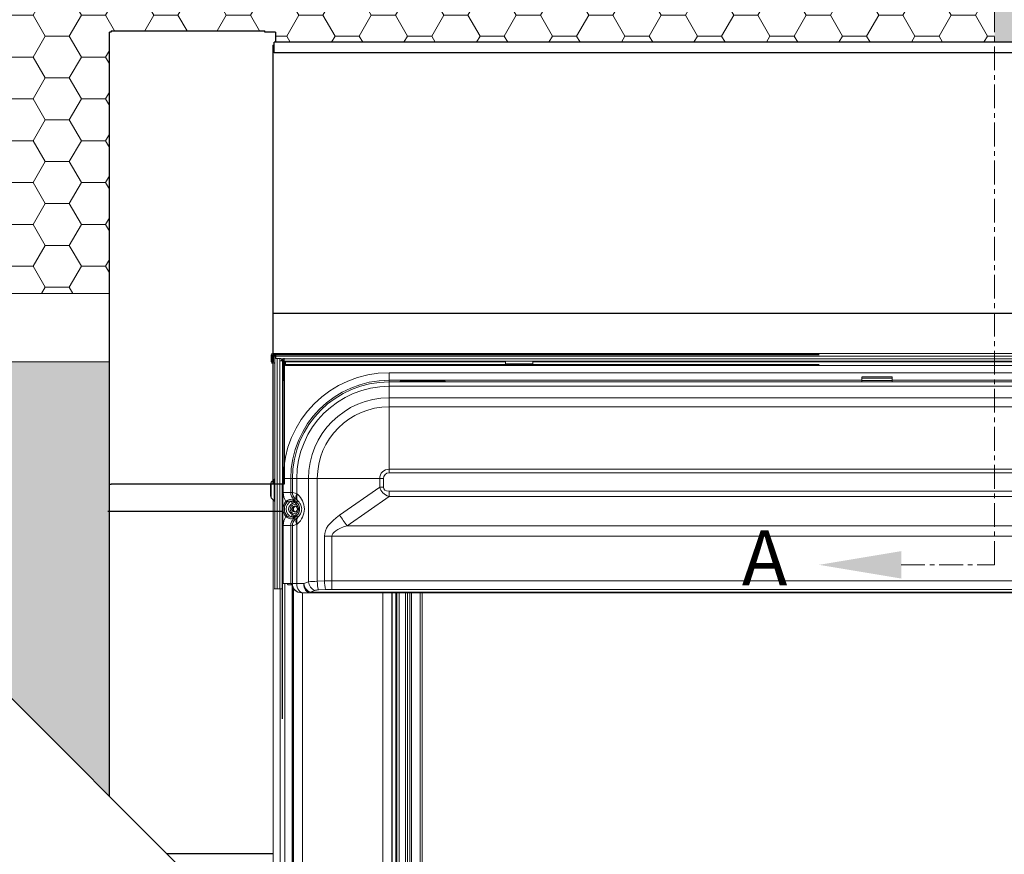
# Model space of a CAD drawing. Units: millimetres. Extents: x -23272466 to 44913, y -22484634 to 188.
# Drawn here: x -23272110 to -23271852, y -22482116 to -22481897 of the extents above; entities that cross this region are included whole.
import ezdxf

# ---------------------------------------------------------------- set-up
doc = ezdxf.new("R2010")
doc.units = ezdxf.units.MM
doc.linetypes.add('CENTER', pattern=[2, 1.25, -0.25, 0.25, -0.25])
doc.linetypes.add('DASHED', pattern=[19.05, 12.7, -6.35])
doc.layers.get('0').update_dxf_attribs({"lineweight": 20})
for name, color, linetype, lineweight in [('KEYLITE BATTEN', 7, 'Continuous', 18), ('KEYLITE DRAWING TEXT', 7, 'Continuous', 18), ('KEYLITE FELT-BREATHER MEMBRANE', 151, 'DASHED', 35)]:
    doc.layers.add(name, color=color, linetype=linetype, lineweight=lineweight)
doc.layers.add('KEYLITE INDICATIVE VIEW FLASHING OUTLINE', color=7, linetype='Continuous')
doc.layers.add('KEYLITE ONLY SLATE', color=7, linetype='Continuous', lineweight=25, true_color=0x595959)
doc.styles.add('ROMANS', font='romans')
pattern_1 = [(0, (-23280018.978, -22466926.798), (9.525, 5.4992613), [6.35, -12.7]), (120, (-23280018.978, -22466926.798), (-9.525, 5.4992613), [6.35, -12.7]), (60, (-23280018.978, -22466926.798), (2e-08, 10.9985226), [-12.7, 6.35])]

msp = doc.modelspace()

# ---------------------------------------------------------------- hatches: boundary and pattern name
at = {"layer": 'KEYLITE FELT-BREATHER MEMBRANE', "lineweight": 20, "ltscale": 10}
h = msp.add_hatch(dxfattribs=at)
h.set_pattern_fill('HONEY', color=256, scale=2)
h.set_pattern_definition(pattern_1)
edge = h.paths.add_edge_path()
edge.add_spline(control_points=[(-23271854.178, -22481874.59), (-23271859.384, -22481874.876), (-23271864.586, -22481875.085), (-23271869.778, -22481875.2)], knot_values=[176.6388654, 176.6388654, 176.6388654, 176.6388654, 182.7050318, 182.7050318, 182.7050318, 182.7050318], degree=3, periodic=0)
edge.add_spline(control_points=[(-23271869.778, -22481875.2), (-23271885.454, -22481875.549), (-23271943.95, -22481873.675), (-23271999.073, -22481854.077), (-23272054.53, -22481856.225)], knot_values=[107.9162619, 107.9162619, 107.9162619, 107.9162619, 126.2301655, 176.6388654, 176.6388654, 176.6388654, 176.6388654], degree=3, periodic=0)
edge.add_spline(control_points=[(-23272054.53, -22481856.225), (-23272071.344, -22481856.876), (-23272108.888, -22481861.353), (-23272154.309, -22481875.389), (-23272211.922, -22481874.863)], knot_values=[76.3803215, 76.3803215, 76.3803215, 76.3803215, 91.6637294, 107.9162619, 107.9162619, 107.9162619, 107.9162619], degree=3, periodic=0)
edge.add_spline(control_points=[(-23272211.922, -22481874.863), (-23272216.281, -22481874.823), (-23272220.837, -22481874.739), (-23272225.602, -22481874.606)], knot_values=[75.1504956, 75.1504956, 75.1504956, 75.1504956, 76.3803215, 76.3803215, 76.3803215, 76.3803215], degree=3, periodic=0)
edge.add_spline(control_points=[(-23272225.602, -22481874.606), (-23272243.201, -22481874.114), (-23272263.661, -22481872.956), (-23272287.683, -22481870.905)], knot_values=[70.6084073, 70.6084073, 70.6084073, 70.6084073, 75.1504956, 75.1504956, 75.1504956, 75.1504956], degree=3, periodic=0)
edge.add_line((-23272287.683, -22481870.905), (-23272287.683, -22481900.223))
edge.add_line((-23272287.683, -22481900.223), (-23272218.984, -22481968.922))
edge.add_line((-23272218.984, -22481968.922), (-23272086.807, -22481968.922))
edge.add_line((-23272086.807, -22481968.922), (-23272086.807, -22481900.271))
edge.add_line((-23272086.807, -22481900.271), (-23272086.303, -22481900.271))
edge.add_line((-23272086.303, -22481900.271), (-23272086.303, -22481900.145))
edge.add_line((-23272086.303, -22481900.145), (-23272086.303, -22481899.893))
edge.add_line((-23272086.303, -22481899.893), (-23272045.983, -22481899.893))
edge.add_line((-23272045.983, -22481899.893), (-23272045.983, -22481900.271))
edge.add_line((-23272045.983, -22481900.271), (-23272043.967, -22481900.271))
edge.add_line((-23272043.967, -22481900.271), (-23272043.103, -22481900.271))
edge.add_line((-23272043.103, -22481900.271), (-23272043.103, -22481902.899))
edge.add_line((-23272043.103, -22481902.899), (-23271854.178, -22481902.899))
edge.add_line((-23271854.178, -22481902.899), (-23271854.178, -22481874.59))
h = msp.add_hatch(dxfattribs=at)
h.set_pattern_fill('HONEY', color=256, scale=2)
h.set_pattern_definition(pattern_1)
edge = h.paths.add_edge_path()
edge.add_spline(control_points=[(-23271206.871, -22481934.322), (-23271247.56, -22481873.47), (-23271298.104, -22481859.389), (-23271349.969, -22481862.682), (-23271356.523, -22481863.302)], knot_values=[426.6795623, 426.6795623, 426.6795623, 426.6795623, 503.4529651, 514.5250091, 514.5250091, 514.5250091, 514.5250091], degree=3, periodic=0)
edge.add_spline(control_points=[(-23271356.523, -22481863.302), (-23271361.075, -22481863.733), (-23271365.635, -22481864.263), (-23271370.203, -22481864.868)], knot_values=[418.9892082, 418.9892082, 418.9892082, 418.9892082, 426.6795623, 426.6795623, 426.6795623, 426.6795623], degree=3, periodic=0)
edge.add_spline(control_points=[(-23271370.203, -22481864.868), (-23271374.756, -22481865.471), (-23271379.317, -22481866.149), (-23271383.883, -22481866.878)], knot_values=[411.3219151, 411.3219151, 411.3219151, 411.3219151, 418.9892082, 418.9892082, 418.9892082, 418.9892082], degree=3, periodic=0)
edge.add_spline(control_points=[(-23271383.883, -22481866.878), (-23271424.597, -22481873.38), (-23271481.984, -22481888.13), (-23271538.397, -22481878.366), (-23271554.707, -22481874.935)], knot_values=[315.9816007, 315.9816007, 315.9816007, 315.9816007, 384.3512401, 411.3219151, 411.3219151, 411.3219151, 411.3219151], degree=3, periodic=0)
edge.add_spline(control_points=[(-23271554.707, -22481874.935), (-23271559.237, -22481873.982), (-23271563.794, -22481872.977), (-23271568.387, -22481871.949)], knot_values=[308.4909211, 308.4909211, 308.4909211, 308.4909211, 315.9816007, 315.9816007, 315.9816007, 315.9816007], degree=3, periodic=0)
edge.add_spline(control_points=[(-23271568.387, -22481871.949), (-23271599.408, -22481865.003), (-23271644.23, -22481853.979), (-23271697.497, -22481856.955), (-23271712.387, -22481858.345)], knot_values=[239.0966408, 239.0966408, 239.0966408, 239.0966408, 289.6858308, 308.4909211, 308.4909211, 308.4909211, 308.4909211], degree=3, periodic=0)
edge.add_spline(control_points=[(-23271712.387, -22481858.345), (-23271716.906, -22481858.767), (-23271721.468, -22481859.242), (-23271726.067, -22481859.759)], knot_values=[233.3886605, 233.3886605, 233.3886605, 233.3886605, 239.0966408, 239.0966408, 239.0966408, 239.0966408], degree=3, periodic=0)
edge.add_spline(control_points=[(-23271726.067, -22481859.759), (-23271766.902, -22481864.349), (-23271810.681, -22481872.195), (-23271854.178, -22481874.59)], knot_values=[182.7050318, 182.7050318, 182.7050318, 182.7050318, 233.3886605, 233.3886605, 233.3886605, 233.3886605], degree=3, periodic=0)
edge.add_line((-23271854.178, -22481874.59), (-23271854.178, -22481902.899))
edge.add_line((-23271854.178, -22481902.899), (-23271724.683, -22481902.899))
edge.add_line((-23271724.683, -22481902.899), (-23271724.683, -22481902.591))
edge.add_line((-23271724.683, -22481902.591), (-23271723.778, -22481902.591))
edge.add_line((-23271723.778, -22481902.591), (-23271713.483, -22481902.591))
edge.add_line((-23271713.483, -22481902.591), (-23271395.063, -22481902.899))
edge.add_line((-23271395.063, -22481902.899), (-23271395.063, -22481900.271))
edge.add_line((-23271395.063, -22481900.271), (-23271394.199, -22481900.271))
edge.add_line((-23271394.199, -22481900.271), (-23271392.183, -22481900.271))
edge.add_line((-23271392.183, -22481900.271), (-23271392.183, -22481900.145))
edge.add_line((-23271392.183, -22481900.145), (-23271392.183, -22481899.893))
edge.add_line((-23271392.183, -22481899.893), (-23271351.359, -22481899.893))
edge.add_line((-23271351.359, -22481899.893), (-23271351.359, -22481968.922))
edge.add_line((-23271351.359, -22481968.922), (-23271206.871, -22481968.922))
edge.add_line((-23271206.871, -22481968.922), (-23271206.871, -22481934.322))
h.paths.add_polyline_path([(-23272086.807, -22481986.922), (-23272200.984, -22481986.922), (-23272086.807, -22482101.099)])

# ---------------------------------------------------------------- linework, layer by layer
at = {"linetype": 'Continuous', "lineweight": 20}
for p, q in [((-23272044.283, -22481986.931), (-23272044.283, -22481985.111)), ((-23272044.003, -22481985.111), (-23272044.003, -22481986.931)), ((-23272043.923, -22481984.998), (-23272043.923, -22481985.391)), ((-23272043.923, -22481985.391), (-23272043.923, -22481986.991)), ((-23272043.883, -22481984.991), (-23272043.883, -22481984.711)), ((-23272043.503, -22481984.711), (-23272043.883, -22481984.711)), ((-23272043.503, -22481984.991), (-23272043.883, -22481984.991)), ((-23272043.643, -22481985.391), (-23272043.363, -22481985.391)), ((-23272043.643, -22481986.931), (-23272043.643, -22481985.391)), ((-23272043.523, -22481985.271), (-23272043.483, -22481985.271)), ((-23271725.062, -22481984.711), (-23272043.503, -22481984.711)), ((-23272043.503, -22481984.991), (-23272043.503, -22481984.711)), ((-23272043.363, -22481985.391), (-23272043.083, -22481985.391)), ((-23272043.363, -22481985.391), (-23272043.363, -22481986.931)), ((-23272043.083, -22481985.391), (-23272043.083, -22481985.212)), ((-23272043.083, -22481986.047), (-23272043.083, -22481985.391)), ((-23271725.483, -22481985.391), (-23272043.083, -22481985.391)), ((-23272043.923, -22481986.991), (-23272043.653, -22481986.991)), ((-23272043.363, -22482046.591), (-23272043.363, -22481986.931)), ((-23272041.883, -22481986.047), (-23272043.083, -22481986.047)), ((-23272042.683, -22482046.591), (-23272042.683, -22481986.047)), ((-23272042.027, -22481986.047), (-23272042.027, -22481986.591)), ((-23272042.027, -22481986.591), (-23272042.011, -22481986.591)), ((-23272042.011, -22482046.591), (-23272042.011, -22481986.591)), ((-23272042.011, -22481986.591), (-23272041.331, -22481986.591)), ((-23271726.841, -22481986.063), (-23272041.724, -22481986.063)), ((-23272041.683, -22481986.554), (-23272041.403, -22481986.554)), ((-23272041.683, -22481986.591), (-23272041.683, -22481986.554)), ((-23272041.389, -22481986.535), (-23272041.403, -22481986.554)), ((-23272041.403, -22481986.591), (-23272041.403, -22481986.554)), ((-23272041.363, -22481986.591), (-23272041.363, -22481986.554)), ((-23272041.363, -22481986.554), (-23272041.164, -22481986.554)), ((-23272041.331, -22482046.591), (-23272041.331, -22481986.591)), ((-23272041.083, -22481986.743), (-23272041.083, -22481986.738)), ((-23271727.483, -22481986.743), (-23272041.083, -22481986.743)), ((-23272041.083, -22481991.402), (-23272041.083, -22481986.743)), ((-23272041.043, -22481991.538), (-23272041.043, -22481986.743)), ((-23272041.04, -22481991.402), (-23272041.04, -22481986.743)), ((-23272040.76, -22481991.402), (-23272040.76, -22481986.743)), ((-23272040.56, -22481986.887), (-23272040.56, -22481986.743)), ((-23272040.56, -22481986.887), (-23272040.56, -22481987.847)), ((-23272040.56, -22481986.887), (-23271982.683, -22481986.887)), ((-23272040.56, -22481987.847), (-23271728.005, -22481987.847)), ((-23271982.683, -22481986.743), (-23271982.683, -22481987.406)), ((-23271982.683, -22481987.406), (-23271975.483, -22481987.406)), ((-23271982.683, -22481987.406), (-23271982.683, -22481987.591)), ((-23271982.683, -22481987.591), (-23271975.483, -22481987.591)), ((-23271975.483, -22481986.743), (-23271975.483, -22481987.406)), ((-23271975.483, -22481986.887), (-23271793.083, -22481986.887)), ((-23271975.483, -22481987.406), (-23271975.483, -22481987.591)), ((-23272013.283, -22481991.751), (-23272013.283, -22481989.758)), ((-23272013.283, -22481989.758), (-23271755.283, -22481989.758)), ((-23271889.071, -22481991.16), (-23271889.071, -22481990.885)), ((-23271881.085, -22481990.872), (-23271889.058, -22481990.872)), ((-23271881.071, -22481990.885), (-23271881.071, -22481991.16)), ((-23272041.331, -22481991.402), (-23272041.083, -22481991.402)), ((-23272041.083, -22481991.612), (-23272041.331, -22481991.612)), ((-23272041.203, -22482045.191), (-23272041.203, -22481991.806)), ((-23272041.083, -22481991.612), (-23272041.083, -22481991.402)), ((-23272041.043, -22481991.538), (-23272040.763, -22481991.538)), ((-23272041.043, -22481991.612), (-23272041.043, -22481991.538)), ((-23272041.043, -22481991.612), (-23272040.763, -22481991.612)), ((-23272041.04, -22481991.402), (-23272040.76, -22481991.402)), ((-23272041.04, -22481991.831), (-23272041.04, -22481991.402)), ((-23272041.04, -22481991.831), (-23272040.76, -22481991.831)), ((-23272040.763, -22481991.612), (-23272040.763, -22481991.538)), ((-23272040.76, -22481991.831), (-23272040.76, -22481991.402)), ((-23272013.283, -22481991.751), (-23272013.283, -22481992.166)), ((-23271889.071, -22481991.751), (-23272013.283, -22481991.751)), ((-23272013.283, -22481992.166), (-23272013.283, -22481993.322)), ((-23272013.283, -22481992.166), (-23271755.283, -22481992.166)), ((-23272013.283, -22481996.378), (-23272013.283, -22481993.322)), ((-23271755.283, -22481993.322), (-23272013.283, -22481993.322)), ((-23272010.376, -22481991.994), (-23272010.376, -22481992.101)), ((-23272009.227, -22481992.155), (-23272009.738, -22481992.155)), ((-23272009.738, -22481992.157), (-23272009.738, -22481992.155)), ((-23272009.738, -22481992.157), (-23272009.227, -22481992.157)), ((-23271999.705, -22481991.896), (-23272009.26, -22481991.896)), ((-23272009.26, -22481992.155), (-23272009.26, -22481991.896)), ((-23272009.227, -22481992.157), (-23272009.227, -22481992.155)), ((-23272000.365, -22481992.051), (-23272008.6, -22481992.051)), ((-23272008.589, -22481992.101), (-23272008.589, -22481992.052)), ((-23272008.589, -22481992.052), (-23272000.376, -22481992.052)), ((-23272000.376, -22481992.052), (-23272000.376, -22481992.101)), ((-23271999.227, -22481992.155), (-23271999.738, -22481992.155)), ((-23271999.738, -22481992.155), (-23271999.738, -22481992.157)), ((-23271999.738, -22481992.157), (-23271999.227, -22481992.157)), ((-23271999.705, -22481992.155), (-23271999.705, -22481991.896)), ((-23271999.227, -22481992.155), (-23271999.227, -22481992.157)), ((-23271998.589, -22481992.101), (-23271998.589, -22481991.994)), ((-23271881.071, -22481991.16), (-23271889.071, -22481991.16)), ((-23271889.071, -22481991.16), (-23271889.071, -22481991.778)), ((-23271889.071, -22481991.778), (-23271881.071, -22481991.778)), ((-23271889.071, -22481991.942), (-23271889.071, -22481991.778)), ((-23271881.071, -22481991.16), (-23271881.071, -22481991.778)), ((-23271755.283, -22481991.751), (-23271881.071, -22481991.751)), ((-23271881.071, -22481991.778), (-23271881.071, -22481991.942)), ((-23272013.283, -22481996.378), (-23272013.283, -22481998.718)), ((-23272013.283, -22481996.378), (-23271755.283, -22481996.378)), ((-23272013.283, -22481998.718), (-23272013.283, -22482015.105)), ((-23271755.283, -22481998.718), (-23272013.283, -22481998.718)), ((-23272013.283, -22482015.105), (-23271755.283, -22482015.105)), ((-23272013.283, -22482015.105), (-23272013.283, -22482016.08)), ((-23271755.283, -22482016.08), (-23272013.283, -22482016.08)), ((-23272044.443, -22482022.145), (-23272044.443, -22482019.037)), ((-23272043.48, -22482017.792), (-23272044.243, -22482018.556)), ((-23272044.243, -22482022.626), (-23272044.243, -22482018.556)), ((-23272043.48, -22482017.792), (-23272043.48, -22482023.39)), ((-23272041.115, -22482021.272), (-23272041.115, -22482017.591)), ((-23272039.123, -22482017.591), (-23272041.115, -22482017.591)), ((-23272039.123, -22482017.591), (-23272039.123, -22482021.272)), ((-23272039.123, -22482017.591), (-23272038.708, -22482017.591)), ((-23272038.708, -22482017.591), (-23272037.551, -22482017.591)), ((-23272038.708, -22482021.209), (-23272038.708, -22482017.591)), ((-23272034.496, -22482017.591), (-23272037.551, -22482017.591)), ((-23272037.551, -22482017.591), (-23272037.551, -22482021.552)), ((-23272034.496, -22482017.591), (-23272032.155, -22482017.591)), ((-23272034.496, -22482044.742), (-23272034.496, -22482017.591)), ((-23272032.155, -22482017.591), (-23272015.768, -22482017.591)), ((-23272032.155, -22482017.591), (-23272032.155, -22482044.576)), ((-23272015.768, -22482019.853), (-23272015.768, -22482017.591)), ((-23272015.768, -22482017.591), (-23272014.793, -22482017.591)), ((-23272014.793, -22482017.591), (-23272014.793, -22482019.853)), ((-23272039.123, -22482021.272), (-23272041.115, -22482021.272)), ((-23272039.123, -22482021.272), (-23272038.708, -22482021.209)), ((-23272037.551, -22482021.552), (-23272037.352, -22482021.722)), ((-23272026.303, -22482027.189), (-23272015.768, -22482019.853)), ((-23272014.793, -22482019.853), (-23272015.768, -22482019.853)), ((-23272013.314, -22482020.891), (-23271755.251, -22482020.891)), ((-23272013.314, -22482020.891), (-23272013.314, -22482022.28)), ((-23272044.243, -22482022.626), (-23272043.48, -22482023.39)), ((-23272043.763, -22482378.831), (-23272043.763, -22482023.107)), ((-23272038.422, -22482023.257), (-23272038.205, -22482023.368)), ((-23272037.965, -22482022.945), (-23272038.373, -22482023.008)), ((-23272037.874, -22482024.06), (-23272038.188, -22482023.761)), ((-23272038.153, -22482023.244), (-23272037.599, -22482023.77)), ((-23272037.303, -22482023.458), (-23272037.599, -22482023.77)), ((-23272037.303, -22482023.458), (-23272037.502, -22482023.289)), ((-23272013.314, -22482022.28), (-23272024.353, -22482029.967)), ((-23271755.251, -22482022.28), (-23272013.314, -22482022.28)), ((-23272038.188, -22482027.421), (-23272037.874, -22482027.122)), ((-23272037.421, -22482024.683), (-23272037.67, -22482024.996)), ((-23272037.67, -22482026.186), (-23272037.421, -22482026.499)), ((-23272038.205, -22482027.814), (-23272038.422, -22482027.925)), ((-23272038.373, -22482028.174), (-23272037.965, -22482028.237)), ((-23272037.599, -22482027.412), (-23272038.153, -22482027.938)), ((-23272037.303, -22482027.724), (-23272037.599, -22482027.412)), ((-23272037.352, -22482029.46), (-23272037.551, -22482029.63)), ((-23272037.551, -22482029.63), (-23272037.551, -22482045.191)), ((-23272037.502, -22482027.893), (-23272037.303, -22482027.724)), ((-23272041.115, -22482029.91), (-23272039.123, -22482029.91)), ((-23272041.115, -22482045.191), (-23272041.115, -22482029.91)), ((-23272038.708, -22482029.973), (-23272039.123, -22482029.91)), ((-23272039.123, -22482029.91), (-23272039.123, -22482045.191)), ((-23272038.708, -22482045.191), (-23272038.708, -22482029.973)), ((-23272024.353, -22482029.967), (-23271744.212, -22482029.967)), ((-23272030.262, -22482044.492), (-23272030.262, -22482032.745)), ((-23272030.262, -22482032.745), (-23272028.312, -22482032.745)), ((-23271740.253, -22482032.745), (-23272028.312, -22482032.745)), ((-23272028.312, -22482032.745), (-23272028.312, -22482044.455)), ((-23272041.331, -22482045.191), (-23272041.203, -22482045.191)), ((-23272041.203, -22482045.191), (-23272041.115, -22482045.191)), ((-23272039.984, -22482045.191), (-23272041.115, -22482045.191)), ((-23272040.683, -22482045.191), (-23272040.683, -22482379.391)), ((-23272039.123, -22482045.191), (-23272039.984, -22482045.191)), ((-23272038.765, -22482045.191), (-23272039.123, -22482045.191)), ((-23272038.765, -22482045.191), (-23272038.708, -22482045.191)), ((-23272038.708, -22482045.191), (-23272037.551, -22482045.191)), ((-23272037.551, -22482045.191), (-23272035.729, -22482045.191)), ((-23272035.729, -22482045.191), (-23272034.496, -22482044.742)), ((-23272032.155, -22482044.576), (-23272030.262, -22482044.492)), ((-23272028.312, -22482044.455), (-23271740.253, -22482044.455)), ((-23272028.312, -22482044.455), (-23272028.312, -22482046.71)), ((-23272043.363, -22482046.591), (-23272043.535, -22482046.591)), ((-23272042.683, -22482046.591), (-23272043.363, -22482046.591)), ((-23272042.011, -22482046.591), (-23272042.683, -22482046.591)), ((-23272041.331, -22482046.591), (-23272042.011, -22482046.591)), ((-23272041.883, -22482046.591), (-23272041.883, -22482379.391)), ((-23272039.803, -22482045.511), (-23272038.804, -22482045.511)), ((-23272038.804, -22482045.511), (-23272038.763, -22482045.511)), ((-23272038.763, -22482045.503), (-23272038.763, -22482372.191)), ((-23272038.494, -22482372.191), (-23272038.494, -22482046.296)), ((-23272038.426, -22482175.591), (-23272038.426, -22482046.418)), ((-23272036.317, -22482047.591), (-23272036.356, -22482047.591)), ((-23272035.854, -22482047.591), (-23272036.317, -22482047.591)), ((-23272036.026, -22482175.591), (-23272036.026, -22482047.591)), ((-23272034.032, -22482047.591), (-23272035.854, -22482047.591)), ((-23272032.799, -22482046.998), (-23272034.032, -22482047.446)), ((-23272034.032, -22482047.446), (-23271734.534, -22482047.446)), ((-23272034.032, -22482047.446), (-23272034.032, -22482047.591)), ((-23271734.534, -22482047.591), (-23272034.032, -22482047.591)), ((-23272029.97, -22482046.747), (-23272031.863, -22482046.831)), ((-23271740.253, -22482046.71), (-23272028.312, -22482046.71)), ((-23272014.939, -22482175.591), (-23272014.939, -22482047.591)), ((-23272012.539, -22482175.591), (-23272012.539, -22482047.591)), ((-23272012.483, -22482173.591), (-23272012.483, -22482047.591)), ((-23272011.483, -22482047.591), (-23272011.483, -22482362.789)), ((-23272011.283, -22482047.591), (-23272011.283, -22482353.189)), ((-23272010.683, -22482047.591), (-23272010.683, -22482353.189)), ((-23272008.963, -22482047.591), (-23272008.963, -22482353.189)), ((-23272008.483, -22482047.591), (-23272008.483, -22482353.189)), ((-23272007.843, -22482047.591), (-23272007.843, -22482353.189)), ((-23272007.363, -22482047.591), (-23272007.363, -22482353.189)), ((-23272005.163, -22482047.591), (-23272005.163, -22482353.189)), ((-23272004.563, -22482353.189), (-23272004.563, -22482047.591))]:
    msp.add_line(p, q, dxfattribs=at)
at = {"linetype": 'Continuous', "lineweight": 20, "flags": 128}
for points in [[(-23272041.331, -22481991.71), (-23272041.275, -22481991.767), (-23272041.177, -22481991.814), (-23272041.063, -22481991.831), (-23272040.948, -22481991.814), (-23272040.85, -22481991.767), (-23272040.785, -22481991.696), (-23272040.763, -22481991.612)], [(-23272041.083, -22481991.612), (-23272041.081, -22481991.617), (-23272041.077, -22481991.622), (-23272041.07, -22481991.625), (-23272041.063, -22481991.626), (-23272041.055, -22481991.625), (-23272041.048, -22481991.622), (-23272041.044, -22481991.617), (-23272041.043, -22481991.612)], [(-23272040.177, -22482023.845), (-23272040.2, -22482023.826), (-23272040.226, -22482023.804), (-23272040.254, -22482023.779), (-23272040.286, -22482023.752), (-23272040.319, -22482023.724), (-23272040.354, -22482023.694), (-23272040.389, -22482023.663), (-23272040.426, -22482023.632)], [(-23272038.716, -22482024.158), (-23272038.752, -22482024.069), (-23272038.787, -22482023.982), (-23272038.821, -22482023.897), (-23272038.854, -22482023.815), (-23272038.884, -22482023.739), (-23272038.912, -22482023.669), (-23272038.938, -22482023.605), (-23272038.96, -22482023.55)], [(-23272038.188, -22482023.761), (-23272038.249, -22482023.721), (-23272038.31, -22482023.681), (-23272038.369, -22482023.641), (-23272038.427, -22482023.602), (-23272038.483, -22482023.565), (-23272038.537, -22482023.53), (-23272038.587, -22482023.496), (-23272038.634, -22482023.465)], [(-23272037.874, -22482024.06), (-23272037.822, -22482024.006), (-23272037.773, -22482023.953), (-23272037.727, -22482023.905), (-23272037.686, -22482023.862), (-23272037.652, -22482023.826), (-23272037.625, -22482023.798), (-23272037.607, -22482023.779), (-23272037.599, -22482023.77)], [(-23272038.716, -22482027.024), (-23272038.752, -22482027.113), (-23272038.787, -22482027.2), (-23272038.821, -22482027.285), (-23272038.854, -22482027.367), (-23272038.884, -22482027.443), (-23272038.912, -22482027.513), (-23272038.938, -22482027.577), (-23272038.96, -22482027.632)], [(-23272037.874, -22482027.122), (-23272037.822, -22482027.176), (-23272037.773, -22482027.229), (-23272037.727, -22482027.277), (-23272037.686, -22482027.32), (-23272037.652, -22482027.356), (-23272037.625, -22482027.384), (-23272037.607, -22482027.403), (-23272037.599, -22482027.412)], [(-23272040.177, -22482027.337), (-23272040.2, -22482027.356), (-23272040.226, -22482027.378), (-23272040.254, -22482027.403), (-23272040.286, -22482027.43), (-23272040.319, -22482027.458), (-23272040.354, -22482027.488), (-23272040.389, -22482027.519), (-23272040.426, -22482027.55)], [(-23272038.188, -22482027.421), (-23272038.249, -22482027.461), (-23272038.31, -22482027.501), (-23272038.369, -22482027.541), (-23272038.427, -22482027.58), (-23272038.483, -22482027.617), (-23272038.537, -22482027.652), (-23272038.587, -22482027.686), (-23272038.634, -22482027.717)], [(-23272039.803, -22482045.511), (-23272039.872, -22482045.487), (-23272039.931, -22482045.417), (-23272039.97, -22482045.313), (-23272039.984, -22482045.191)], [(-23272037.551, -22482045.191), (-23272037.519, -22482045.659), (-23272037.422, -22482046.109), (-23272037.265, -22482046.524), (-23272037.054, -22482046.888), (-23272036.797, -22482047.186), (-23272036.504, -22482047.408), (-23272036.185, -22482047.545), (-23272035.854, -22482047.591)], [(-23272035.729, -22482045.191), (-23272035.696, -22482045.659), (-23272035.6, -22482046.109), (-23272035.443, -22482046.524), (-23272035.232, -22482046.888), (-23272034.975, -22482047.186), (-23272034.681, -22482047.408), (-23272034.363, -22482047.545), (-23272034.032, -22482047.591)]]:
    msp.add_lwpolyline(points, dxfattribs=at)
at = {"linetype": 'Continuous', "lineweight": 20}
for centre, radius, start, end in [((-23272043.883, -22481985.111), 0.4, 90, 180), ((-23272043.883, -22481985.111), 0.12, 90, 180), ((-23272043.523, -22481985.391), 0.4, 90, 180), ((-23272043.523, -22481985.391), 0.12, 90, 180), ((-23272043.483, -22481985.391), 0.4, 0, 90), ((-23272043.483, -22481985.391), 0.12, 0, 90), ((-23272043.823, -22481986.931), 0.46, 180, 0), ((-23272043.823, -22481986.931), 0.18, 180, 0), ((-23272041.883, -22481986.847), 0.8, 78.56312, 90), ((-23272041.383, -22481986.554), 0.3, 92.00817, 180), ((-23272041.383, -22481986.554), 0.02, 0, 180), ((-23272013.283, -22482017.591), 27.833, 90, 180), ((-23272013.283, -22482017.591), 25.84, 90, 180), ((-23272013.283, -22482017.591), 25.425, 90, 180), ((-23272013.283, -22482017.591), 24.269, 90, 180), ((-23272010.376, -22481992.315), 0.321, 32.65737, 89.95741), ((-23272010.373, -22481992.41), 0.309, 67.23424, 90.47345), ((-23272008.59, -22481992.419), 0.318, 89.83454, 117.25284), ((-23272000.374, -22481992.415), 0.313, 65.41021, 90.30423), ((-23271998.589, -22481992.314), 0.321, 90.00372, 147.46333), ((-23271998.602, -22481992.356), 0.255, 87.19884, 114.08569), ((-23272013.283, -22482017.591), 21.213, 90, 180), ((-23272013.283, -22482017.591), 18.872, 90, 180), ((-23272013.283, -22482017.591), 2.486, 90, 180), ((-23272013.283, -22482017.591), 1.511, 90, 180), ((-23272043.763, -22482019.037), 0.68, 135, 180), ((-23272043.763, -22482017.509), 0.4, 315, 0), ((-23272036.301, -22482021.206), 2.407, 180.0558, 226.26009), ((-23272036.096, -22482022.38), 1.674, 150.35945, 212.87732), ((-23272035.897, -22482022.55), 1.674, 150.36271, 212.87092), ((-23272043.763, -22482022.145), 0.68, 180, 225), ((-23272043.763, -22482023.673), 0.4, 0, 45), ((-23272038.143, -22482025.591), 3.008, 139.37141, 220.62859), ((-23272038.143, -22482025.591), 2.681, 139.37141, 220.62859), ((-23272038.143, -22482025.591), 2.199, 111.82369, 248.17631), ((-23272038.143, -22482025.591), 1.543, 111.82369, 248.17631), ((-23272038.143, -22482025.591), 1.16, 51.54008, 308.45992), ((-23272038.768, -22482023.254), 0.346, 359.47931, 25.65015), ((-23272039.327, -22482025.591), 2.111, 25.48683, 46.5), ((-23272039.327, -22482025.591), 2.51, 313.5, 46.5), ((-23272038.143, -22482025.591), 0.76, 51.54008, 308.45992), ((-23272037.811, -22482025.586), 0.797, 109.44768, 180.37455), ((-23272037.806, -22482025.593), 0.801, 179.82844, 248.06261), ((-23272039.327, -22482025.591), 2.111, 313.5, 334.51317), ((-23271894.716, -22481936.914), 159.576, 214.45213, 215.67091), ((-23272036.301, -22482029.976), 2.407, 133.73991, 179.9442), ((-23272038.768, -22482027.928), 0.346, 334.34985, 0.52069), ((-23272036.096, -22482028.802), 1.674, 147.12268, 209.64055), ((-23272035.897, -22482028.632), 1.674, 147.12908, 209.63729), ((-23272038.803, -22482045.191), 0.32, 179.91319, 269.86444), ((-23272036.312, -22482045.195), 2.396, 179.89393, 269.88709), ((-23272032.874, -22482044.809), 2.88, 187.61677, 246.30578), ((-23272031.641, -22482044.36), 2.88, 187.62146, 246.30109), ((-23272022.623, -22482044.486), 9.533, 180.53894, 194.24038), ((-23272020.732, -22482044.402), 9.531, 180.53652, 194.24042)]:
    msp.add_arc(centre, radius, start, end, dxfattribs=at)
for centre, major_axis, ratio, start_param, end_param in [((-23271888.671, -22481991.272), (0.397, -0.397), 0.1316525, 3.010693, 3.2724923), ((-23271881.471, -22481991.272), (0.397, 0.397), 0.1316525, 6.1522856, 6.414085), ((-23272009.252, -22481991.994), (1.124, -0.001), 0.0871532, 1.5784507, 3.1416508), ((-23272008.589, -22481992.371), (0.241, -0.218), 0.967572, 2.2900551, 2.6122262), ((-23272000.376, -22481992.371), (0.241, 0.218), 0.967572, 0.5752657, 0.8515375), ((-23271999.714, -22481991.994), (1.124, 0.001), 0.0871532, 6.2831272, 7.8463273), ((-23272036.698, -22482021.267), (-4.366, -0.668), 0.9961063, 6.1320384, 6.698372), ((-23272036.698, -22482021.267), (2.397, 0.367), 0.989696, 2.9904458, 3.7995535), ((-23272034.723, -22482022.735), (4, -1.52), 0.0336986, 2.3690019, 3.0671336), ((-23272040.667, -22482025.591), (5.102, 0), 0.9975521, 5.4195797, 7.1467909), ((-23271949.149, -22481974.821), (66.143, 46.058), 0.1985129, 3.0718942, 3.2845817), ((-23271949.149, -22481974.821), (-65.485, -45.6), 0.1002541, 6.2134869, 6.4261744), ((-23272036.371, -22482024.471), (1.598, -1.524), 0.0506056, 2.4044154, 3.1025471), ((-23272037.64, -22482025.591), (-0.812, 0), 0.9848078, 5.117234, 6.2831853), ((-23272037.64, -22482025.591), (-0.812, 0), 0.9848078, 0, 1.165945), ((-23271769.643, -22482032.745), (260.619, 0), 0.1227846, 2.9670597, 3.1415927), ((-23272036.698, -22482029.915), (4.366, -0.668), 0.9961063, 2.726406, 3.2927395), ((-23272036.698, -22482029.915), (2.397, -0.367), 0.989696, 2.4836318, 3.2927395), ((-23272034.723, -22482028.447), (4, 1.52), 0.0336986, 3.2160517, 3.9141834), ((-23272036.371, -22482026.711), (1.598, 1.524), 0.0506056, 3.1806382, 3.8787699), ((-23271767.693, -22482032.745), (260.619, 0), 0.0613923, 2.9670597, 3.1415927), ((-23272036.355, -22482045.191), (2.409, 0), 0.9961947, 3.1415927, 4.712389), ((-23272031.668, -22482045.154), (4, 0), 0.1455881, 1.6929694, 2.3561945), ((-23272028.312, -22482049.405), (16, 0), 0.3093747, 1.5707963, 1.6929694), ((-23272031.668, -22482047.409), (1.6, 0), 0.3639702, 1.6929694, 2.3561945), ((-23272028.312, -22482051.66), (13.6, 0), 0.3639702, 1.5707963, 1.6929694)]:
    msp.add_ellipse(centre, major_axis=major_axis, ratio=ratio, start_param=start_param, end_param=end_param, dxfattribs=at)
for points, knots in [([(-23272043.083, -22481985.212), (-23272043.084, -22481985.169), (-23272043.087, -22481985.083), (-23272043.109, -22481984.971), (-23272043.144, -22481984.878), (-23272043.208, -22481984.784), (-23272043.316, -22481984.719), (-23272043.442, -22481984.714), (-23272043.503, -22481984.711)], [0, 0, 0, 0, 0.132897, 0.2649031, 0.3953333, 0.5233277, 0.768674, 1, 1, 1, 1]), ([(-23272043.083, -22481985.286), (-23272043.084, -22481985.26), (-23272043.087, -22481985.209), (-23272043.11, -22481985.143), (-23272043.145, -22481985.088), (-23272043.212, -22481985.031), (-23272043.328, -22481984.994), (-23272043.443, -22481984.992), (-23272043.503, -22481984.991)], [0, 0, 0, 0, 0.1125439, 0.226479, 0.3436881, 0.4651032, 0.7221226, 1, 1, 1, 1]), ([(-23272041.083, -22481986.738), (-23272041.085, -22481986.727), (-23272041.089, -22481986.705), (-23272041.125, -22481986.622), (-23272041.182, -22481986.517), (-23272041.259, -22481986.399), (-23272041.354, -22481986.285), (-23272041.499, -22481986.151), (-23272041.635, -22481986.098), (-23272041.724, -22481986.063)], [0, 0, 0, 0, 0.1363824, 0.2713224, 0.4037465, 0.5320729, 0.6560513, 0.775266, 1, 1, 1, 1]), ([(-23272009.738, -22481992.157), (-23272009.822, -22481992.156), (-23272009.989, -22481992.154), (-23272010.2, -22481992.141), (-23272010.347, -22481992.123), (-23272010.366, -22481992.108), (-23272010.376, -22481992.101)], [0, 0, 0, 0, 0.2502498, 0.5000158, 0.7497826, 1, 1, 1, 1]), ([(-23272009.738, -22481992.155), (-23272009.785, -22481992.155), (-23272009.903, -22481992.154), (-23272010.07, -22481992.148), (-23272010.194, -22481992.138), (-23272010.254, -22481992.13), (-23272010.26, -22481992.128), (-23272010.263, -22481992.128)], [0, 0, 0, 0, 0.19009162, 0.48544997, 0.73108108, 0.90090475, 1, 1, 1, 1]), ([(-23272008.589, -22481992.101), (-23272008.599, -22481992.108), (-23272008.618, -22481992.123), (-23272008.765, -22481992.141), (-23272008.976, -22481992.154), (-23272009.143, -22481992.156), (-23272009.227, -22481992.157)], [0, 0, 0, 0, 0.2502038, 0.4999929, 0.7497545, 1, 1, 1, 1]), ([(-23272008.704, -22481992.128), (-23272008.704, -22481992.128), (-23272008.702, -22481992.128), (-23272008.722, -22481992.131), (-23272008.774, -22481992.138), (-23272008.882, -22481992.147), (-23272009.041, -22481992.154), (-23272009.166, -22481992.155), (-23272009.227, -22481992.155)], [0, 0, 0, 0, 0.02959832, 0.12893592, 0.27827835, 0.48981445, 0.75220391, 1, 1, 1, 1]), ([(-23271999.738, -22481992.157), (-23271999.822, -22481992.156), (-23271999.989, -22481992.154), (-23272000.2, -22481992.141), (-23272000.347, -22481992.123), (-23272000.366, -22481992.108), (-23272000.376, -22481992.101)], [0, 0, 0, 0, 0.250285, 0.5000393, 0.7497943, 1, 1, 1, 1]), ([(-23271999.738, -22481992.155), (-23271999.785, -22481992.155), (-23271999.903, -22481992.154), (-23272000.07, -22481992.148), (-23272000.194, -22481992.138), (-23272000.254, -22481992.13), (-23272000.26, -22481992.128), (-23272000.263, -22481992.128)], [0, 0, 0, 0, 0.1901441, 0.4854833, 0.7310985, 0.9009112, 1, 1, 1, 1]), ([(-23271998.589, -22481992.101), (-23271998.599, -22481992.108), (-23271998.618, -22481992.123), (-23271998.765, -22481992.141), (-23271998.976, -22481992.154), (-23271999.143, -22481992.156), (-23271999.227, -22481992.157)], [0, 0, 0, 0, 0.2502075, 0.4999643, 0.7497602, 1, 1, 1, 1]), ([(-23271998.704, -22481992.128), (-23271998.704, -22481992.128), (-23271998.702, -22481992.128), (-23271998.722, -22481992.131), (-23271998.774, -22481992.138), (-23271998.882, -22481992.147), (-23271999.041, -22481992.154), (-23271999.166, -22481992.155), (-23271999.227, -22481992.155)], [0, 0, 0, 0, 0.02959845, 0.12893141, 0.27826687, 0.48983827, 0.75221548, 1, 1, 1, 1]), ([(-23272040.426, -22482023.632), (-23272040.314, -22482023.531), (-23272040.092, -22482023.329), (-23272039.672, -22482023.127), (-23272039.148, -22482023.005), (-23272038.743, -22482023.028), (-23272038.507, -22482023.09), (-23272038.456, -22482023.104)], [0, 0, 0, 0, 0.1736466, 0.347675, 0.5618046, 0.9036875, 1, 1, 1, 1]), ([(-23272038.96, -22482023.55), (-23272039.071, -22482023.52), (-23272039.285, -22482023.463), (-23272039.626, -22482023.488), (-23272039.944, -22482023.616), (-23272040.1, -22482023.77), (-23272040.177, -22482023.845)], [0, 0, 0, 0, 0.3006277, 0.5772871, 0.790338, 1, 1, 1, 1]), ([(-23272038.96, -22482023.55), (-23272038.92, -22482023.547), (-23272038.839, -22482023.542), (-23272038.738, -22482023.523), (-23272038.669, -22482023.493), (-23272038.643, -22482023.472), (-23272038.634, -22482023.465)], [0, 0, 0, 0, 0.3601666, 0.7271078, 0.9052968, 1, 1, 1, 1]), ([(-23272038.188, -22482023.761), (-23272038.249, -22482023.836), (-23272038.392, -22482024.01), (-23272038.598, -22482024.104), (-23272038.716, -22482024.158)], [0, 0, 0, 0, 0.4261786, 1, 1, 1, 1]), ([(-23272038.634, -22482023.465), (-23272038.597, -22482023.43), (-23272038.521, -22482023.359), (-23272038.455, -22482023.295), (-23272038.426, -22482023.262), (-23272038.422, -22482023.257)], [0, 0, 0, 0, 0.4463514, 0.9215447, 1, 1, 1, 1]), ([(-23272038.456, -22482023.104), (-23272038.409, -22482023.123), (-23272038.324, -22482023.156), (-23272038.21, -22482023.231), (-23272038.149, -22482023.27), (-23272038.136, -22482023.279), (-23272038.133, -22482023.281)], [0, 0, 0, 0, 0.4965273, 0.8865071, 0.9784509, 1, 1, 1, 1]), ([(-23272038.373, -22482023.008), (-23272038.372, -22482023.009), (-23272038.3, -22482023.088), (-23272038.226, -22482023.167), (-23272038.153, -22482023.244)], [0, 0, 0, 0, 0.0144794, 1, 1, 1, 1]), ([(-23272038.206, -22482023.369), (-23272038.205, -22482023.368), (-23272038.201, -22482023.354), (-23272038.197, -22482023.337), (-23272038.193, -22482023.324), (-23272038.192, -22482023.319), (-23272038.191, -22482023.318), (-23272038.191, -22482023.318), (-23272038.191, -22482023.318), (-23272038.191, -22482023.318)], [0, 0, 0, 0, 0.091141, 0.7334301, 0.9254617, 0.9779516, 0.992203, 0.997161, 1, 1, 1, 1]), ([(-23272038.206, -22482023.369), (-23272038.2, -22482023.388), (-23272038.177, -22482023.461), (-23272038.157, -22482023.592), (-23272038.178, -22482023.708), (-23272038.188, -22482023.761)], [0, 0, 0, 0, 0.1534746, 0.6065879, 1, 1, 1, 1]), ([(-23272038.191, -22482023.318), (-23272038.177, -22482023.311), (-23272038.15, -22482023.297), (-23272038.139, -22482023.286), (-23272038.133, -22482023.281)], [0, 0, 0, 0, 0.5000608, 1, 1, 1, 1]), ([(-23272038.133, -22482023.281), (-23272038.132, -22482023.279), (-23272038.13, -22482023.274), (-23272038.138, -22482023.261), (-23272038.148, -22482023.25), (-23272038.153, -22482023.244)], [0, 0, 0, 0, 0.286467, 0.6396994, 1, 1, 1, 1]), ([(-23272037.303, -22482027.724), (-23272037.174, -22482027.613), (-23272036.917, -22482027.391), (-23272036.602, -22482026.942), (-23272036.375, -22482026.425), (-23272036.255, -22482025.874), (-23272036.259, -22482025.318), (-23272036.369, -22482024.771), (-23272036.636, -22482024.151), (-23272036.981, -22482023.726), (-23272037.234, -22482023.515), (-23272037.303, -22482023.458)], [0, 0, 0, 0, 0.1343159, 0.2679578, 0.3630997, 0.4590538, 0.5468693, 0.6214249, 0.7364381, 0.9286378, 1, 1, 1, 1]), ([(-23272038.716, -22482027.024), (-23272038.598, -22482027.078), (-23272038.392, -22482027.172), (-23272038.249, -22482027.346), (-23272038.188, -22482027.421)], [0, 0, 0, 0, 0.5738214, 1, 1, 1, 1]), ([(-23272037.67, -22482026.186), (-23272037.628, -22482026.148), (-23272037.543, -22482026.071), (-23272037.453, -22482025.924), (-23272037.396, -22482025.763), (-23272037.376, -22482025.591), (-23272037.395, -22482025.42), (-23272037.453, -22482025.259), (-23272037.543, -22482025.111), (-23272037.627, -22482025.034), (-23272037.67, -22482024.996)], [0, 0, 0, 0, 0.124657, 0.2499204, 0.3747407, 0.4995158, 0.624691, 0.7494768, 0.8744556, 1, 1, 1, 1]), ([(-23272037.421, -22482024.683), (-23272037.331, -22482024.82), (-23272037.149, -22482025.095), (-23272037.074, -22482025.592), (-23272037.149, -22482026.088), (-23272037.331, -22482026.363), (-23272037.421, -22482026.499)], [0, 0, 0, 0, 0.2491359, 0.5004325, 0.7515783, 1, 1, 1, 1]), ([(-23272038.456, -22482028.078), (-23272038.507, -22482028.092), (-23272038.743, -22482028.154), (-23272039.148, -22482028.176), (-23272039.672, -22482028.055), (-23272040.092, -22482027.853), (-23272040.314, -22482027.651), (-23272040.426, -22482027.55)], [0, 0, 0, 0, 0.096314, 0.438202, 0.6523349, 0.8263976, 1, 1, 1, 1]), ([(-23272040.177, -22482027.337), (-23272040.1, -22482027.412), (-23272039.944, -22482027.566), (-23272039.626, -22482027.694), (-23272039.285, -22482027.719), (-23272039.071, -22482027.662), (-23272038.96, -22482027.632)], [0, 0, 0, 0, 0.2096581, 0.422705, 0.6993593, 1, 1, 1, 1]), ([(-23272038.634, -22482027.717), (-23272038.64, -22482027.713), (-23272038.664, -22482027.691), (-23272038.773, -22482027.643), (-23272038.878, -22482027.637), (-23272038.96, -22482027.632)], [0, 0, 0, 0, 0.0569318, 0.2736203, 1, 1, 1, 1]), ([(-23272038.422, -22482027.925), (-23272038.426, -22482027.92), (-23272038.455, -22482027.887), (-23272038.521, -22482027.823), (-23272038.597, -22482027.752), (-23272038.634, -22482027.717)], [0, 0, 0, 0, 0.0784553, 0.5536486, 1, 1, 1, 1]), ([(-23272038.133, -22482027.901), (-23272038.136, -22482027.903), (-23272038.188, -22482027.937), (-23272038.248, -22482027.976), (-23272038.355, -22482028.039), (-23272038.409, -22482028.06), (-23272038.456, -22482028.078)], [0, 0, 0, 0, 0.0213165, 0.433435, 0.5033292, 1, 1, 1, 1]), ([(-23272038.153, -22482027.938), (-23272038.226, -22482028.015), (-23272038.3, -22482028.094), (-23272038.372, -22482028.173), (-23272038.373, -22482028.174)], [0, 0, 0, 0, 0.9855206, 1, 1, 1, 1]), ([(-23272038.188, -22482027.421), (-23272038.178, -22482027.474), (-23272038.157, -22482027.59), (-23272038.177, -22482027.721), (-23272038.2, -22482027.794), (-23272038.206, -22482027.813)], [0, 0, 0, 0, 0.3935723, 0.8468703, 1, 1, 1, 1]), ([(-23272038.133, -22482027.901), (-23272038.14, -22482027.895), (-23272038.153, -22482027.884), (-23272038.173, -22482027.871), (-23272038.19, -22482027.864), (-23272038.191, -22482027.864), (-23272038.192, -22482027.863), (-23272038.193, -22482027.857), (-23272038.196, -22482027.847), (-23272038.2, -22482027.832), (-23272038.203, -22482027.82), (-23272038.206, -22482027.813)], [0, 0, 0, 0, 0.3704481, 0.6553091, 0.6730043, 0.6734684, 0.6770395, 0.6973339, 0.7938233, 0.8708621, 1, 1, 1, 1]), ([(-23272038.153, -22482027.938), (-23272038.148, -22482027.932), (-23272038.137, -22482027.92), (-23272038.13, -22482027.907), (-23272038.132, -22482027.903), (-23272038.133, -22482027.901)], [0, 0, 0, 0, 0.3868461, 0.7777427, 1, 1, 1, 1])]:
    msp.add_open_spline(points, degree=3, knots=knots, dxfattribs=at)
at = {"layer": 'KEYLITE BATTEN', "ltscale": 5}
for p, q in [((-23272218.984, -22481968.922), (-23272086.807, -22481968.922)), ((-23272200.984, -22481986.922), (-23272086.807, -22481986.922))]:
    msp.add_line(p, q, dxfattribs=at)
at = {"layer": 'KEYLITE DRAWING TEXT', "linetype": 'CENTER', "ltscale": 5}
for p, q in [((-23271854.178, -22482040.256), (-23271854.178, -22481816.305)), ((-23271878.706, -22482040.256), (-23271854.178, -22482040.256))]:
    msp.add_line(p, q, dxfattribs=at)
at = {"layer": 'KEYLITE DRAWING TEXT', "ltscale": 0.5}
msp.add_solid([(-23271878.706, -22482043.856), (-23271878.706, -22482036.656), (-23271900.306, -22482040.256)], dxfattribs=at)
at = {"layer": 'KEYLITE FELT-BREATHER MEMBRANE', "ltscale": 5}
msp.add_open_spline([(-23272287.683, -22481870.905), (-23272171.2, -22481880.847), (-23272040.85, -22481836.94), (-23271892.664, -22481901.094), (-23271665.069, -22481831.577), (-23271501.468, -22481903.962), (-23271346.278, -22481845.968), (-23271247.56, -22481873.47), (-23271206.871, -22481934.322)], degree=3, knots=[70.6084073, 70.6084073, 70.6084073, 70.6084073, 92.632854, 158.3249618, 257.901731, 342.9522757, 437.7516062, 514.5250091, 514.5250091, 514.5250091, 514.5250091], dxfattribs=at)
at = {"layer": 'KEYLITE INDICATIVE VIEW FLASHING OUTLINE'}
for p, q in [((-23272086.555, -22481900.271), (-23272086.807, -22481900.271)), ((-23272086.807, -22482101.099), (-23272086.807, -22481900.271)), ((-23272086.303, -22481900.271), (-23272086.555, -22481900.271)), ((-23272086.303, -22481899.893), (-23272086.303, -22481900.145)), ((-23272086.303, -22481899.893), (-23272045.983, -22481899.893)), ((-23272086.303, -22481900.271), (-23272086.303, -22481900.145)), ((-23272045.983, -22481900.145), (-23272045.983, -22481899.893)), ((-23272045.983, -22481900.271), (-23272045.983, -22481900.145)), ((-23272043.967, -22481900.271), (-23272045.983, -22481900.271)), ((-23272043.103, -22481900.271), (-23272043.967, -22481900.271)), ((-23272043.103, -22481900.271), (-23272043.103, -22481902.899)), ((-23271724.683, -22481902.899), (-23272043.535, -22481902.899)), ((-23272043.535, -22481903.053), (-23272043.535, -22481902.899)), ((-23272043.535, -22481905.48), (-23272043.535, -22481903.053)), ((-23272043.823, -22481903.619), (-23272043.823, -22481974.071)), ((-23272043.823, -22481903.619), (-23272043.535, -22481903.619)), ((-23272043.535, -22481905.642), (-23272043.535, -22481905.48)), ((-23271724.683, -22481905.642), (-23272043.535, -22481905.642)), ((-23272043.823, -22481974.071), (-23272043.823, -22481984.979)), ((-23272043.823, -22481974.071), (-23271724.683, -22481974.071)), ((-23272043.823, -22481984.979), (-23271900.255, -22481984.979)), ((-23272043.823, -22481987.391), (-23272043.823, -22482019.071)), ((-23272040.835, -22481987.679), (-23272040.835, -22481985.951)), ((-23272040.835, -22481987.679), (-23272040.835, -22482019.071)), ((-23271900.255, -22481987.679), (-23272040.835, -22481987.679)), ((-23272086.836, -22482019.071), (-23272086.555, -22482019.071)), ((-23272086.555, -22482019.071), (-23272086.303, -22482019.071)), ((-23272043.823, -22482019.071), (-23272086.303, -22482019.071)), ((-23272043.355, -22482019.071), (-23272043.823, -22482019.071)), ((-23272042.131, -22482019.071), (-23272043.355, -22482019.071)), ((-23272042.131, -22482019.071), (-23272042.059, -22482019.071)), ((-23272040.835, -22482019.071), (-23272042.059, -22482019.071)), ((-23272041.411, -22482019.071), (-23272041.411, -22482080.748)), ((-23272087.216, -22482026.181), (-23272041.411, -22482026.181)), ((-23272071.724, -22482116.181), (-23272043.763, -22482116.181))]:
    msp.add_line(p, q, dxfattribs=at)
at = {"layer": 'KEYLITE ONLY SLATE', "ltscale": 5}
msp.add_line((-23272287.683, -22481900.223), (-23271853.699, -22482334.207), dxfattribs=at)

# ---------------------------------------------------------------- texts
at = {"layer": 'KEYLITE DRAWING TEXT', "ltscale": 0.5, "style": 'ROMANS'}
msp.add_text('A', height=14.4, dxfattribs=at).set_placement((-23271920.577, -22482045.627))

doc.saveas('drawing.dxf')
